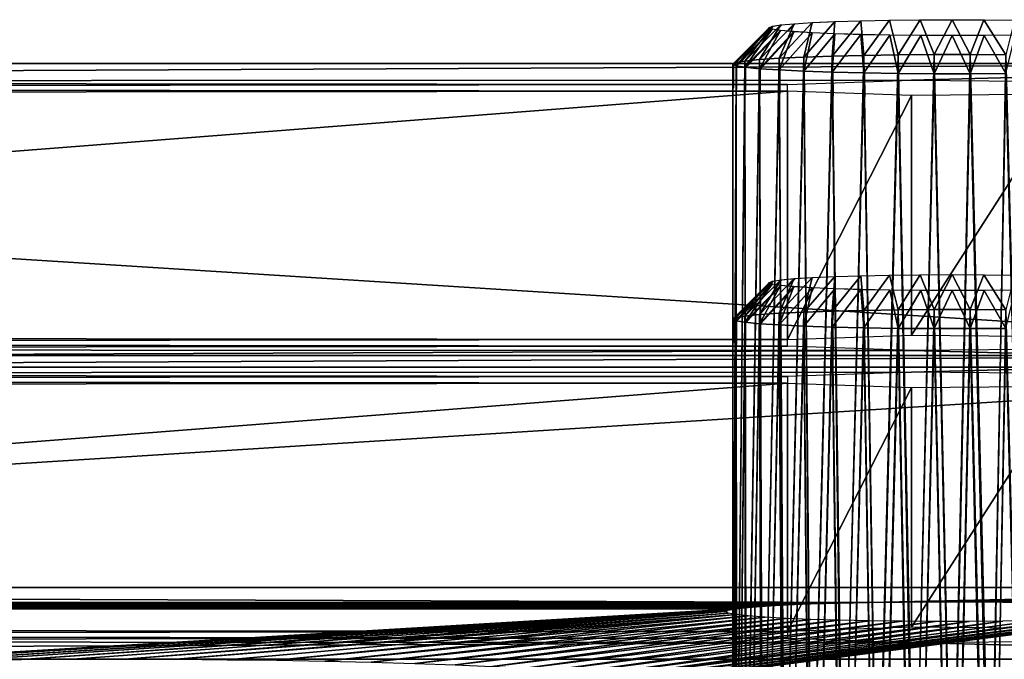
# Model space of a CAD drawing. Units: feet. Extents: x -1.2 to 19.9, y -18.4 to 1.8.
# Drawn here: x 0.4 to 1, y 1.5 to 1.8 of the extents above; entities that cross this region are included whole.
import ezdxf

# ---------------------------------------------------------------- set-up
doc = ezdxf.new("R2010")
doc.units = ezdxf.units.FT
doc.header["$MEASUREMENT"] = 0
doc.layers.get('0').update_dxf_attribs({"color": 255})
for name, color, linetype in [('AFUWA-3-CLBK', 19, 'Continuous'), ('AFUWA-3-HWSS', 4, 'Continuous'), ('AFUWA-P', 2, 'Continuous')]:
    doc.layers.add(name, color=color, linetype=linetype)

# ---------------------------------------------------------------- blocks, each defined once
blk = doc.blocks.new('A$C439076D5')
at = {"linetype": 'Continuous', "lineweight": 0}
for p, q in [((-17.2908, 12.34531), (-17.30487, 12.34488)), ((-17.27538, 12.34563), (-17.2908, 12.34531)), ((-17.2588, 12.34583), (-17.27538, 12.34563)), ((-17.24158, 12.3459), (-17.2588, 12.34583)), ((-17.2246, 12.34583), (-17.24158, 12.3459)), ((-17.2246, 12.34583), (-17.208, 12.34564)), ((-17.35969, 12.32194), (-17.34001, 12.3416)), ((-17.34001, 12.3416), (-17.35969, 12.32194)), ((-17.3386, 12.34085), (-17.358, 12.32109)), ((-17.33417, 12.34013), (-17.35322, 12.32027)), ((-17.33842, 12.34235), (-17.34001, 12.3416)), ((-17.3386, 12.34085), (-17.34001, 12.3416)), ((-17.33842, 12.34235), (-17.33946, 12.34131)), ((-17.33417, 12.34013), (-17.3386, 12.34085)), ((-17.334, 12.34306), (-17.33842, 12.34235)), ((-17.334, 12.34306), (-17.33651, 12.34051)), ((-17.32697, 12.33945), (-17.33417, 12.34013)), ((-17.32672, 12.34374), (-17.334, 12.34306)), ((-17.32672, 12.34374), (-17.33053, 12.33979)), ((-17.31696, 12.34435), (-17.32672, 12.34374)), ((-17.30487, 12.34488), (-17.31696, 12.34435)), ((-17.34537, 12.31949), (-17.32697, 12.33945)), ((-17.31705, 12.33884), (-17.32697, 12.33945)), ((-17.31705, 12.33884), (-17.30485, 12.33831)), ((-17.29083, 12.33788), (-17.30485, 12.33831)), ((-17.29083, 12.33788), (-17.27516, 12.33757)), ((-17.25856, 12.33738), (-17.27516, 12.33757)), ((-17.24158, 12.33731), (-17.25856, 12.33738)), ((-17.24158, 12.33731), (-17.22436, 12.33738)), ((-17.20778, 12.33758), (-17.22436, 12.33738)), ((-18.97418, 12.32225), (-17.35938, 12.32225)), ((-17.35938, 12.32225), (-18.97418, 12.32225)), ((-17.358, 12.32109), (-17.35969, 12.32194)), ((-17.35969, 12.32194), (-17.35969, 12.30915)), ((-17.358, 12.32109), (-17.35969, 12.32194)), ((-17.35969, 12.30915), (-17.35969, 12.32194)), ((-17.35322, 12.32027), (-17.358, 12.32109)), ((-17.35322, 12.32027), (-17.358, 12.32109)), ((-17.358, 12.32109), (-17.35799, 12.3083)), ((-17.34537, 12.31949), (-17.35322, 12.32027)), ((-17.3532, 12.30749), (-17.35322, 12.32027)), ((-17.34537, 12.31949), (-17.35322, 12.32027)), ((-17.33475, 12.31878), (-17.34537, 12.31949)), ((-17.34537, 12.31949), (-17.34533, 12.3067)), ((-17.33475, 12.31878), (-17.34537, 12.31949)), ((-17.32159, 12.31816), (-17.33475, 12.31878)), ((-17.33475, 12.31878), (-17.32159, 12.31816)), ((-17.33475, 12.31878), (-17.33468, 12.306)), ((-17.3062, 12.31763), (-17.32159, 12.31816)), ((-17.3062, 12.31763), (-17.32159, 12.31816)), ((-17.32159, 12.31816), (-17.32148, 12.30537)), ((-17.28913, 12.31723), (-17.3062, 12.31763)), ((-17.3062, 12.31763), (-17.28913, 12.31723)), ((-17.3062, 12.31763), (-17.30604, 12.30485)), ((-17.28913, 12.31723), (-17.27072, 12.31695)), ((-17.28913, 12.31723), (-17.28893, 12.30444)), ((-17.27072, 12.31695), (-17.28913, 12.31723)), ((-17.25141, 12.3168), (-17.27072, 12.31695)), ((-17.27072, 12.31695), (-17.25141, 12.3168)), ((-17.25141, 12.3168), (-17.23191, 12.3168)), ((-17.25141, 12.3168), (-17.23191, 12.3168)), ((-17.23191, 12.3168), (-17.21269, 12.31694)), ((-17.21269, 12.31694), (-17.23191, 12.3168)), ((-17.30487, 12.2075), (-17.31696, 12.20697)), ((-17.2908, 12.20793), (-17.30487, 12.2075)), ((-17.27538, 12.20825), (-17.2908, 12.20793)), ((-17.2588, 12.20844), (-17.27538, 12.20825)), ((-17.24158, 12.20851), (-17.2588, 12.20844)), ((-17.2246, 12.20845), (-17.24158, 12.20851)), ((-17.2246, 12.20845), (-17.208, 12.20825)), ((-17.35969, 12.18455), (-17.34001, 12.20422)), ((-17.34001, 12.20422), (-17.35969, 12.18455)), ((-17.3386, 12.20347), (-17.358, 12.1837)), ((-17.33417, 12.20275), (-17.35322, 12.18289)), ((-17.34537, 12.18211), (-17.32697, 12.20207)), ((-17.33842, 12.20497), (-17.34001, 12.20422)), ((-17.3386, 12.20347), (-17.34001, 12.20422)), ((-17.33842, 12.20497), (-17.33946, 12.20393)), ((-17.33417, 12.20275), (-17.3386, 12.20347)), ((-17.334, 12.20568), (-17.33842, 12.20497)), ((-17.334, 12.20568), (-17.33651, 12.20313)), ((-17.32697, 12.20207), (-17.33417, 12.20275)), ((-17.32672, 12.20636), (-17.334, 12.20568)), ((-17.32672, 12.20636), (-17.33053, 12.2024)), ((-17.31705, 12.20145), (-17.32697, 12.20207)), ((-17.31696, 12.20697), (-17.32672, 12.20636)), ((-17.31705, 12.20145), (-17.30485, 12.20092)), ((-17.29083, 12.2005), (-17.30485, 12.20092)), ((-17.29083, 12.2005), (-17.27516, 12.20018)), ((-17.25856, 12.19999), (-17.27516, 12.20018)), ((-17.24158, 12.19993), (-17.25856, 12.19999)), ((-17.24158, 12.19993), (-17.22436, 12.19999)), ((-17.20778, 12.20019), (-17.22436, 12.19999)), ((-17.358, 12.1837), (-17.35969, 12.18455)), ((-17.35969, 12.18455), (-17.35969, 12.17177)), ((-17.358, 12.1837), (-17.35969, 12.18455)), ((-17.35969, 12.17177), (-17.35969, 12.18455)), ((-17.35322, 12.18289), (-17.358, 12.1837)), ((-17.35322, 12.18289), (-17.358, 12.1837)), ((-17.358, 12.1837), (-17.35799, 12.17092)), ((-17.34537, 12.18211), (-17.35322, 12.18289)), ((-17.3532, 12.1701), (-17.35322, 12.18289)), ((-17.34537, 12.18211), (-17.35322, 12.18289)), ((-17.33475, 12.1814), (-17.34537, 12.18211)), ((-17.34537, 12.18211), (-17.34533, 12.16932)), ((-17.33475, 12.1814), (-17.34537, 12.18211)), ((-17.32159, 12.18077), (-17.33475, 12.1814)), ((-17.33475, 12.1814), (-17.32159, 12.18077)), ((-17.33475, 12.1814), (-17.33468, 12.16861)), ((-17.3062, 12.18025), (-17.32159, 12.18077)), ((-17.3062, 12.18025), (-17.32159, 12.18077)), ((-17.32159, 12.18077), (-17.32148, 12.16799)), ((-17.28913, 12.17984), (-17.3062, 12.18025)), ((-17.3062, 12.18025), (-17.28913, 12.17984)), ((-17.3062, 12.18025), (-17.30604, 12.16746)), ((-17.28913, 12.17984), (-17.27072, 12.17956)), ((-17.28913, 12.17984), (-17.28893, 12.16706)), ((-17.27072, 12.17956), (-17.28913, 12.17984)), ((-17.25141, 12.17942), (-17.27072, 12.17956)), ((-17.27072, 12.17956), (-17.25141, 12.17942)), ((-17.25141, 12.17942), (-17.23191, 12.17942)), ((-17.25141, 12.17942), (-17.23191, 12.17942)), ((-17.23191, 12.17942), (-17.21269, 12.17956)), ((-17.21269, 12.17956), (-17.23191, 12.17942)), ((-16.9217, 12.15867), (-19.41186, 12.15868)), ((-16.9217, 12.15867), (-19.41186, 12.15868))]:
    blk.add_line(p, q, dxfattribs=at)

msp = doc.modelspace()

# ---------------------------------------------------------------- linework, layer by layer
at = {"layer": 'AFUWA-3-CLBK'}
for points in [[(1.24508, 1.79842, 0.01923), (-1.24508, 1.79842, 0.01923), (-0.86381, 1.78869, 0.24208)], [(-1.24508, 1.79842, 0.01923), (1.24508, 1.64109, 0.01236), (-1.24508, 1.64109, 0.01236)], [(-1.24508, 1.79842, 0.01923), (1.24508, 1.79842, 0.01923), (1.24508, 1.64109, 0.01236)], [(1.24508, 1.79842, 0.01923), (-0.86381, 1.78869, 0.24208), (0.90329, 1.78952, 0.22308)], [(0.90329, 1.78952, 0.22308), (0.98658, 1.78869, 0.24208), (1.24508, 1.79842, 0.01923)], [(-0.86381, 1.78869, 0.24208), (0.83651, 1.7872, 0.2763), (0.90329, 1.78952, 0.22308)], [(-0.86381, 1.78869, 0.24208), (-0.82677, 1.78534, 0.31894), (0.83651, 1.7872, 0.2763)], [(0.83651, 1.7872, 0.2763), (-0.82677, 1.78534, 0.31894), (0.83651, 1.78347, 0.36158)], [(0.83651, 1.78347, 0.36158), (-0.82677, 1.78534, 0.31894), (-0.86381, 1.78198, 0.3958)], [(0.83651, 1.78347, 0.36158), (-0.86381, 1.65129, 3.38908), (0.83651, 1.6498, 3.4233)], [(-0.86381, 1.65129, 3.38908), (0.83651, 1.78347, 0.36158), (-0.86381, 1.78198, 0.3958)], [(0.90329, 1.78115, 0.41481), (0.83651, 1.78347, 0.36158), (0.83651, 1.6498, 3.4233)], [(0.98658, 1.65129, 3.38908), (0.98658, 1.78198, 0.3958), (0.90329, 1.65212, 3.37008)], [(0.90329, 1.65212, 3.37008), (0.98658, 1.78198, 0.3958), (0.90329, 1.78115, 0.41481)], [(0.90329, 1.65212, 3.37008), (0.90329, 1.78115, 0.41481), (0.83651, 1.6498, 3.4233)], [(-0.86381, 1.65129, 3.38908), (-0.82677, 1.64793, 3.46594), (0.83651, 1.6498, 3.4233)], [(0.83651, 1.64607, 3.50859), (0.83651, 1.6498, 3.4233), (-0.82677, 1.64793, 3.46594)], [(-1.24508, 1.63485, 3.76566), (0.90329, 1.64375, 3.56181), (-0.86381, 1.64458, 3.54281)], [(-0.82677, 1.64793, 3.46594), (-0.86381, 1.64458, 3.54281), (0.83651, 1.64607, 3.50859)], [(0.90329, 1.64375, 3.56181), (0.83651, 1.64607, 3.50859), (-0.86381, 1.64458, 3.54281)], [(1.24508, 1.63485, 3.76566), (0.98658, 1.64458, 3.54281), (0.90329, 1.64375, 3.56181)], [(-1.24508, 1.63485, 3.76566), (1.24508, 1.63485, 3.76566), (0.90329, 1.64375, 3.56181)], [(1.24508, 1.64109, 0.01236), (-0.86381, 1.63136, 0.23521), (-1.24508, 1.64109, 0.01236)], [(1.24508, 1.64109, 0.01236), (0.90329, 1.63219, 0.21621), (-0.86381, 1.63136, 0.23521)], [(0.90329, 1.63219, 0.21621), (1.24508, 1.64109, 0.01236), (0.98658, 1.63136, 0.23521)], [(1.24508, 1.63485, 3.76566), (-1.24508, 1.47752, 3.75879), (1.24508, 1.47752, 3.75879)], [(1.24508, 1.63485, 3.76566), (-1.24508, 1.63485, 3.76566), (-1.24508, 1.47752, 3.75879)], [(-0.86381, 1.63136, 0.23521), (0.90329, 1.63219, 0.21621), (0.83651, 1.62987, 0.26943)], [(0.83651, 1.62987, 0.26943), (-0.82677, 1.62801, 0.31207), (-0.86381, 1.63136, 0.23521)], [(0.83651, 1.62614, 0.35471), (-0.86381, 1.62465, 0.38894), (-0.82677, 1.62801, 0.31207)], [(0.83651, 1.62987, 0.26943), (0.83651, 1.62614, 0.35471), (-0.82677, 1.62801, 0.31207)], [(-0.86381, 1.49396, 3.38221), (-0.86381, 1.62465, 0.38894), (0.83651, 1.62614, 0.35471)], [(0.83651, 1.62614, 0.35471), (0.83651, 1.49247, 3.41643), (-0.86381, 1.49396, 3.38221)], [(0.90329, 1.62382, 0.40794), (0.83651, 1.49247, 3.41643), (0.83651, 1.62614, 0.35471)], [(0.90329, 1.49479, 3.36321), (0.83651, 1.49247, 3.41643), (0.90329, 1.62382, 0.40794)], [(0.98658, 1.49396, 3.38221), (0.90329, 1.49479, 3.36321), (0.98658, 1.62465, 0.38894)], [(0.90329, 1.49479, 3.36321), (0.90329, 1.62382, 0.40794), (0.98658, 1.62465, 0.38894)], [(-1.24508, 1.51621, 0.00691), (-0.88064, 1.50807, 0.1933), (0.88064, 1.50807, 0.1933)], [(-1.24508, 1.51621, 0.00691), (0.88064, 1.50807, 0.1933), (1.24508, 1.51621, 0.00691)], [(1.24508, 1.35888, 0.00004), (-1.24508, 1.51621, 0.00691), (1.24508, 1.51621, 0.00691)], [(1.24508, 1.35888, 0.00004), (-1.24508, 1.35888, 0.00004), (-1.24508, 1.51621, 0.00691)], [(1.24508, 1.51621, 0.00691), (0.88064, 1.50807, 0.1933), (0.89803, 1.5083, 0.18795)], [(0.91604, 1.50842, 0.18523), (1.24508, 1.51621, 0.00691), (0.89803, 1.5083, 0.18795)], [(1.24508, 1.51621, 0.00691), (0.91604, 1.50842, 0.18523), (0.93435, 1.50842, 0.18523)], [(0.95237, 1.5083, 0.18795), (1.24508, 1.51621, 0.00691), (0.93435, 1.50842, 0.18523)], [(1.24508, 1.51621, 0.00691), (0.95237, 1.5083, 0.18795), (0.96976, 1.50807, 0.1933)], [(-0.88064, 1.50807, 0.1933), (-0.86417, 1.50773, 0.20122), (0.86417, 1.50773, 0.20122)], [(-0.88064, 1.50807, 0.1933), (0.86417, 1.50773, 0.20122), (0.88064, 1.50807, 0.1933)], [(0.84908, 1.50728, 0.21151), (-0.86417, 1.50773, 0.20122), (-0.84908, 1.50728, 0.21151)], [(0.84908, 1.50728, 0.21151), (0.86417, 1.50773, 0.20122), (-0.86417, 1.50773, 0.20122)], [(0.83574, 1.50674, 0.22387), (0.84908, 1.50728, 0.21151), (-0.84908, 1.50728, 0.21151)], [(0.83574, 1.50674, 0.22387), (-0.84908, 1.50728, 0.21151), (-0.83574, 1.50674, 0.22387)], [(0.82437, 1.50612, 0.2381), (0.83574, 1.50674, 0.22387), (-0.83574, 1.50674, 0.22387)], [(-0.83574, 1.50674, 0.22387), (-0.82437, 1.50612, 0.2381), (0.82437, 1.50612, 0.2381)], [(0.81522, 1.50542, 0.25394), (-0.82437, 1.50612, 0.2381), (-0.81522, 1.50542, 0.25394)], [(-0.82437, 1.50612, 0.2381), (0.81522, 1.50542, 0.25394), (0.82437, 1.50612, 0.2381)], [(-0.80857, 1.50468, 0.27089), (0.80857, 1.50468, 0.27089), (-0.81522, 1.50542, 0.25394)], [(0.81522, 1.50542, 0.25394), (-0.81522, 1.50542, 0.25394), (0.80857, 1.50468, 0.27089)], [(0.32074, 1.47558, 0.93758), (0.80857, 1.50468, 0.27089), (-0.80857, 1.50468, 0.27089)], [(0.80857, 1.50468, 0.27089), (0.32074, 1.47558, 0.93758), (0.34497, 1.47619, 0.9236)], [(0.37039, 1.47669, 0.91215), (0.80857, 1.50468, 0.27089), (0.34497, 1.47619, 0.9236)], [(0.80452, 1.50391, 0.28861), (0.80857, 1.50468, 0.27089), (0.37039, 1.47669, 0.91215)], [(0.80452, 1.50391, 0.28861), (0.37039, 1.47669, 0.91215), (0.39674, 1.47707, 0.90331)], [(0.42384, 1.47734, 0.89713), (0.80452, 1.50391, 0.28861), (0.39674, 1.47707, 0.90331)], [(0.42384, 1.47734, 0.89713), (0.80315, 1.50312, 0.30682), (0.80452, 1.50391, 0.28861)], [(0.42384, 1.47734, 0.89713), (0.45148, 1.47749, 0.89366), (0.80315, 1.50312, 0.30682)], [(0.45148, 1.47749, 0.89366), (0.47944, 1.47752, 0.89296), (0.80315, 1.50312, 0.30682)], [(0.80315, 1.50312, 0.30682), (0.47944, 1.47752, 0.89296), (0.80452, 1.50232, 0.32502)], [(0.47944, 1.47752, 0.89296), (0.50728, 1.47743, 0.89505), (0.80452, 1.50232, 0.32502)], [(0.80452, 1.50232, 0.32502), (0.50728, 1.47743, 0.89505), (0.80857, 1.50155, 0.34274)], [(0.50728, 1.47743, 0.89505), (0.53467, 1.47722, 0.89988), (0.80857, 1.50155, 0.34274)], [(0.53467, 1.47722, 0.89988), (0.56142, 1.47689, 0.9074), (0.80857, 1.50155, 0.34274)], [(0.81522, 1.50081, 0.35969), (0.80857, 1.50155, 0.34274), (0.56142, 1.47689, 0.9074)], [(0.81522, 1.50081, 0.35969), (0.56142, 1.47689, 0.9074), (0.58734, 1.47645, 0.91755)], [(0.58734, 1.47645, 0.91755), (0.82437, 1.50011, 0.37553), (0.81522, 1.50081, 0.35969)], [(1.03517, 1.36804, 3.40055), (1.03517, 1.50081, 0.35969), (0.74884, 1.46351, 1.21383)], [(1.03517, 1.50081, 0.35969), (1.02602, 1.50011, 0.37553), (0.74884, 1.46351, 1.21383)], [(0.6122, 1.47589, 0.93029), (0.82437, 1.50011, 0.37553), (0.58734, 1.47645, 0.91755)], [(0.82437, 1.50011, 0.37553), (0.6122, 1.47589, 0.93029), (0.83574, 1.49949, 0.38976)], [(0.63568, 1.47523, 0.94544), (0.83574, 1.49949, 0.38976), (0.6122, 1.47589, 0.93029)], [(0.84908, 1.49895, 0.40213), (0.83574, 1.49949, 0.38976), (0.63568, 1.47523, 0.94544)], [(0.63568, 1.47523, 0.94544), (0.65743, 1.47448, 0.96278), (0.84908, 1.49895, 0.40213)], [(0.86417, 1.4985, 0.41241), (0.84908, 1.49895, 0.40213), (0.65743, 1.47448, 0.96278)], [(0.67733, 1.47363, 0.98217), (0.86417, 1.4985, 0.41241), (0.65743, 1.47448, 0.96278)], [(0.88064, 1.49816, 0.42033), (0.86417, 1.4985, 0.41241), (0.67733, 1.47363, 0.98217)], [(0.88064, 1.49816, 0.42033), (0.67733, 1.47363, 0.98217), (0.69521, 1.4727, 1.00345)], [(0.69521, 1.4727, 1.00345), (0.89803, 1.49793, 0.42569), (0.88064, 1.49816, 0.42033)], [(0.69521, 1.4727, 1.00345), (0.71094, 1.47169, 1.02649), (0.89803, 1.49793, 0.42569)], [(0.71094, 1.47169, 1.02649), (0.91604, 1.49781, 0.42841), (0.89803, 1.49793, 0.42569)], [(0.72432, 1.47062, 1.05103), (0.91604, 1.49781, 0.42841), (0.71094, 1.47169, 1.02649)], [(0.93435, 1.49781, 0.42841), (0.91604, 1.49781, 0.42841), (0.72432, 1.47062, 1.05103)], [(0.73513, 1.4695, 1.07668), (0.93435, 1.49781, 0.42841), (0.72432, 1.47062, 1.05103)], [(0.73513, 1.4695, 1.07668), (0.95237, 1.49793, 0.42569), (0.93435, 1.49781, 0.42841)], [(0.73513, 1.4695, 1.07668), (0.74332, 1.46834, 1.10322), (0.95237, 1.49793, 0.42569)], [(0.98622, 1.4985, 0.41241), (0.96976, 1.49816, 0.42033), (0.74332, 1.46834, 1.10322)], [(0.98622, 1.4985, 0.41241), (0.74332, 1.46834, 1.10322), (0.74884, 1.46715, 1.13044)], [(0.96976, 1.49816, 0.42033), (0.95237, 1.49793, 0.42569), (0.74332, 1.46834, 1.10322)], [(0.75162, 1.46472, 1.18611), (0.74884, 1.46351, 1.21383), (1.02602, 1.50011, 0.37553)], [(0.74884, 1.46715, 1.13044), (1.00132, 1.49895, 0.40213), (0.98622, 1.4985, 0.41241)], [(0.75162, 1.46594, 1.15816), (1.00132, 1.49895, 0.40213), (0.74884, 1.46715, 1.13044)], [(1.02602, 1.50011, 0.37553), (1.01465, 1.49949, 0.38976), (0.75162, 1.46472, 1.18611)], [(0.75162, 1.46594, 1.15816), (0.75162, 1.46472, 1.18611), (1.01465, 1.49949, 0.38976)], [(1.00132, 1.49895, 0.40213), (0.75162, 1.46594, 1.15816), (1.01465, 1.49949, 0.38976)], [(-0.86381, 1.49396, 3.38221), (0.83651, 1.49247, 3.41643), (-0.82677, 1.4906, 3.45908)], [(-0.82677, 1.4906, 3.45908), (0.83651, 1.48874, 3.50172), (-0.86381, 1.48725, 3.53594)], [(0.83651, 1.48874, 3.50172), (-0.82677, 1.4906, 3.45908), (0.83651, 1.49247, 3.41643)], [(-1.24508, 1.47752, 3.75879), (-0.86381, 1.48725, 3.53594), (0.90329, 1.48642, 3.55494)], [(-1.24508, 1.47752, 3.75879), (0.90329, 1.48642, 3.55494), (1.24508, 1.47752, 3.75879)], [(0.90329, 1.48642, 3.55494), (-0.86381, 1.48725, 3.53594), (0.83651, 1.48874, 3.50172)], [(1.24508, 1.47752, 3.75879), (0.90329, 1.48642, 3.55494), (0.98658, 1.48725, 3.53594)]]:
    msp.add_3dface(points, dxfattribs=at)
at = {"layer": 'AFUWA-3-HWSS'}
for points in [[(0.83278, 1.81924, 0.28712), (0.81356, 1.79977, 0.28157), (0.82835, 1.81852, 0.30345)], [(0.81356, 1.79977, 0.28157), (0.83278, 1.81924, 0.28712), (0.82141, 1.80056, 0.26369)], [(0.82141, 1.80056, 0.26369), (0.83278, 1.81924, 0.28712), (0.84006, 1.81992, 0.27154)], [(0.84006, 1.81992, 0.27154), (0.83203, 1.80126, 0.24747), (0.82141, 1.80056, 0.26369)], [(0.84006, 1.81992, 0.27154), (0.84982, 1.82052, 0.25763), (0.83203, 1.80126, 0.24747)], [(0.84519, 1.80189, 0.23315), (0.83203, 1.80126, 0.24747), (0.84982, 1.82052, 0.25763)], [(0.86191, 1.82105, 0.24549), (0.84519, 1.80189, 0.23315), (0.84982, 1.82052, 0.25763)], [(0.84519, 1.80189, 0.23315), (0.86191, 1.82105, 0.24549), (0.86058, 1.80241, 0.22112)], [(0.86058, 1.80241, 0.22112), (0.86191, 1.82105, 0.24549), (0.87598, 1.82149, 0.23558)], [(0.87598, 1.82149, 0.23558), (0.87765, 1.80282, 0.21183), (0.86058, 1.80241, 0.22112)], [(0.87598, 1.82149, 0.23558), (0.8914, 1.8218, 0.22833), (0.87765, 1.80282, 0.21183)], [(0.89606, 1.8031, 0.20542), (0.87765, 1.80282, 0.21183), (0.8914, 1.8218, 0.22833)], [(0.90798, 1.822, 0.22378), (0.89606, 1.8031, 0.20542), (0.8914, 1.8218, 0.22833)], [(0.89606, 1.8031, 0.20542), (0.90798, 1.822, 0.22378), (0.91537, 1.80324, 0.20212)], [(0.91537, 1.80324, 0.20212), (0.90798, 1.822, 0.22378), (0.9252, 1.82207, 0.22222)], [(0.9252, 1.82207, 0.22222), (0.93487, 1.80324, 0.20214), (0.91537, 1.80324, 0.20212)], [(0.9252, 1.82207, 0.22222), (0.94218, 1.822, 0.22372), (0.93487, 1.80324, 0.20214)], [(0.93487, 1.80324, 0.20214), (0.94218, 1.822, 0.22372), (0.95409, 1.8031, 0.20532)], [(0.95409, 1.8031, 0.20532), (0.94218, 1.822, 0.22372), (0.95878, 1.82181, 0.22814)], [(0.82677, 1.81778, 0.32055), (0.80878, 1.79896, 0.30025), (0.80709, 1.79811, 0.3197)], [(0.80709, 1.79811, 0.3197), (0.80878, 1.79726, 0.33914), (0.82677, 1.81778, 0.32055)], [(0.82677, 1.81778, 0.32055), (0.82835, 1.81852, 0.30345), (0.80878, 1.79896, 0.30025)], [(0.81356, 1.79977, 0.28157), (0.80878, 1.79896, 0.30025), (0.82835, 1.81852, 0.30345)], [(0.82818, 1.81703, 0.33772), (0.82677, 1.81778, 0.32055), (0.80878, 1.79726, 0.33914)], [(0.81356, 1.79645, 0.35782), (0.82818, 1.81703, 0.33772), (0.80878, 1.79726, 0.33914)], [(0.82818, 1.81703, 0.33772), (0.81356, 1.79645, 0.35782), (0.83261, 1.8163, 0.35431)], [(0.83261, 1.8163, 0.35431), (0.81356, 1.79645, 0.35782), (0.82141, 1.79566, 0.37571)], [(0.82141, 1.79566, 0.37571), (0.83981, 1.81563, 0.36977), (0.83261, 1.8163, 0.35431)], [(0.82141, 1.79566, 0.37571), (0.83203, 1.79496, 0.39192), (0.83981, 1.81563, 0.36977)], [(0.84972, 1.81501, 0.3839), (0.83981, 1.81563, 0.36977), (0.83203, 1.79496, 0.39192)], [(0.84519, 1.79433, 0.40625), (0.84972, 1.81501, 0.3839), (0.83203, 1.79496, 0.39192)], [(0.84519, 1.79433, 0.40625), (0.86193, 1.81448, 0.39602), (0.84972, 1.81501, 0.3839)], [(0.86193, 1.81448, 0.39602), (0.84519, 1.79433, 0.40625), (0.86058, 1.79381, 0.41827)], [(0.87594, 1.81406, 0.40577), (0.86193, 1.81448, 0.39602), (0.86058, 1.79381, 0.41827)], [(0.87765, 1.7934, 0.42756), (0.87594, 1.81406, 0.40577), (0.86058, 1.79381, 0.41827)], [(0.87765, 1.7934, 0.42756), (0.89162, 1.81374, 0.41297), (0.87594, 1.81406, 0.40577)], [(0.87765, 1.7934, 0.42756), (0.89606, 1.79312, 0.43397), (0.89162, 1.81374, 0.41297)], [(0.90821, 1.81355, 0.41739), (0.89162, 1.81374, 0.41297), (0.89606, 1.79312, 0.43397)], [(0.95409, 1.79312, 0.43408), (0.959, 1.81375, 0.41278), (0.94242, 1.81355, 0.41733)], [(0.89606, 1.79312, 0.43397), (0.91537, 1.79298, 0.43727), (0.90821, 1.81355, 0.41739)], [(0.90821, 1.81355, 0.41739), (0.91537, 1.79298, 0.43727), (0.9252, 1.81348, 0.41889)], [(0.91537, 1.79298, 0.43727), (0.93487, 1.79298, 0.43726), (0.9252, 1.81348, 0.41889)], [(0.9252, 1.81348, 0.41889), (0.93487, 1.79298, 0.43726), (0.94242, 1.81355, 0.41733)], [(0.95409, 1.79312, 0.43408), (0.94242, 1.81355, 0.41733), (0.93487, 1.79298, 0.43726)], [(0.88482, 1.35063, 0.18906), (0.87765, 1.80282, 0.21183), (0.89606, 1.8031, 0.20542)], [(0.90489, 1.35086, 0.18374), (0.88482, 1.35063, 0.18906), (0.89606, 1.8031, 0.20542)], [(0.89606, 1.8031, 0.20542), (0.91537, 1.80324, 0.20212), (0.90489, 1.35086, 0.18374)], [(0.91537, 1.80324, 0.20212), (0.9252, 1.35094, 0.18195), (0.90489, 1.35086, 0.18374)], [(0.9252, 1.35094, 0.18195), (0.91537, 1.80324, 0.20212), (0.93487, 1.80324, 0.20214)], [(0.9252, 1.35094, 0.18195), (0.93487, 1.80324, 0.20214), (0.94597, 1.35085, 0.18382)], [(0.95409, 1.8031, 0.20532), (0.94597, 1.35085, 0.18382), (0.93487, 1.80324, 0.20214)], [(0.96571, 1.35062, 0.18912), (0.94597, 1.35085, 0.18382), (0.95409, 1.8031, 0.20532)], [(0.80878, 1.79896, 0.30025), (0.80896, 1.34669, 0.2792), (0.80709, 1.34578, 0.29995)], [(0.80878, 1.79896, 0.30025), (0.80709, 1.34578, 0.29995), (0.80709, 1.79811, 0.3197)], [(0.80878, 1.79726, 0.33914), (0.80709, 1.79811, 0.3197), (0.80709, 1.34578, 0.29995)], [(0.80896, 1.34669, 0.2792), (0.80878, 1.79896, 0.30025), (0.81356, 1.79977, 0.28157)], [(0.81427, 1.34755, 0.25947), (0.80896, 1.34669, 0.2792), (0.81356, 1.79977, 0.28157)], [(0.81356, 1.79977, 0.28157), (0.82141, 1.80056, 0.26369), (0.81427, 1.34755, 0.25947)], [(0.81427, 1.34755, 0.25947), (0.82141, 1.80056, 0.26369), (0.82295, 1.34836, 0.24088)], [(0.83203, 1.80126, 0.24747), (0.82295, 1.34836, 0.24088), (0.82141, 1.80056, 0.26369)], [(0.83203, 1.80126, 0.24747), (0.83486, 1.3491, 0.22402), (0.82295, 1.34836, 0.24088)], [(0.83486, 1.3491, 0.22402), (0.83203, 1.80126, 0.24747), (0.84519, 1.80189, 0.23315)], [(0.84946, 1.34974, 0.20943), (0.83486, 1.3491, 0.22402), (0.84519, 1.80189, 0.23315)], [(0.84519, 1.80189, 0.23315), (0.86058, 1.80241, 0.22112), (0.84946, 1.34974, 0.20943)], [(0.84946, 1.34974, 0.20943), (0.86058, 1.80241, 0.22112), (0.86637, 1.35025, 0.19765)], [(0.87765, 1.80282, 0.21183), (0.86637, 1.35025, 0.19765), (0.86058, 1.80241, 0.22112)], [(0.87765, 1.80282, 0.21183), (0.88482, 1.35063, 0.18906), (0.86637, 1.35025, 0.19765)], [(0.80709, 1.34578, 0.29995), (0.80896, 1.34488, 0.3207), (0.80878, 1.79726, 0.33914)], [(0.80878, 1.79726, 0.33914), (0.80896, 1.34488, 0.3207), (0.81356, 1.79645, 0.35782)], [(0.8142, 1.34402, 0.34029), (0.81356, 1.79645, 0.35782), (0.80896, 1.34488, 0.3207)], [(0.8142, 1.34402, 0.34029), (0.82141, 1.79566, 0.37571), (0.81356, 1.79645, 0.35782)], [(0.82141, 1.79566, 0.37571), (0.8142, 1.34402, 0.34029), (0.8228, 1.34322, 0.35872)], [(0.83203, 1.79496, 0.39192), (0.82141, 1.79566, 0.37571), (0.8228, 1.34322, 0.35872)], [(0.8228, 1.34322, 0.35872), (0.83459, 1.34248, 0.37561), (0.83203, 1.79496, 0.39192)], [(0.83203, 1.79496, 0.39192), (0.83459, 1.34248, 0.37561), (0.84519, 1.79433, 0.40625)], [(0.84919, 1.34184, 0.3902), (0.84519, 1.79433, 0.40625), (0.83459, 1.34248, 0.37561)], [(0.84919, 1.34184, 0.3902), (0.86058, 1.79381, 0.41827), (0.84519, 1.79433, 0.40625)], [(0.86607, 1.34132, 0.4021), (0.86058, 1.79381, 0.41827), (0.84919, 1.34184, 0.3902)], [(0.86058, 1.79381, 0.41827), (0.86607, 1.34132, 0.4021), (0.87765, 1.7934, 0.42756)], [(0.86607, 1.34132, 0.4021), (0.88468, 1.34095, 0.41077), (0.87765, 1.7934, 0.42756)], [(0.88468, 1.34095, 0.41077), (0.89606, 1.79312, 0.43397), (0.87765, 1.7934, 0.42756)], [(0.90443, 1.34071, 0.41607), (0.89606, 1.79312, 0.43397), (0.88468, 1.34095, 0.41077)], [(0.89606, 1.79312, 0.43397), (0.90443, 1.34071, 0.41607), (0.91537, 1.79298, 0.43727)], [(0.90443, 1.34071, 0.41607), (0.9252, 1.34063, 0.41795), (0.91537, 1.79298, 0.43727)], [(0.91537, 1.79298, 0.43727), (0.9252, 1.34063, 0.41795), (0.93487, 1.79298, 0.43726)], [(0.9252, 1.34063, 0.41795), (0.9455, 1.34071, 0.41616), (0.93487, 1.79298, 0.43726)], [(0.93487, 1.79298, 0.43726), (0.9455, 1.34071, 0.41616), (0.95409, 1.79312, 0.43408)], [(0.95409, 1.79312, 0.43408), (0.9455, 1.34071, 0.41616), (0.96558, 1.34094, 0.41084)], [(0.82677, 1.68039, 3.46716), (0.82835, 1.68114, 3.45006), (0.80878, 1.66157, 3.44686)], [(0.81356, 1.66239, 3.42818), (0.80878, 1.66157, 3.44686), (0.82835, 1.68114, 3.45006)], [(0.83278, 1.68185, 3.43372), (0.81356, 1.66239, 3.42818), (0.82835, 1.68114, 3.45006)], [(0.81356, 1.66239, 3.42818), (0.83278, 1.68185, 3.43372), (0.82141, 1.66317, 3.4103)], [(0.82141, 1.66317, 3.4103), (0.83278, 1.68185, 3.43372), (0.84006, 1.68253, 3.41815)], [(0.84006, 1.68253, 3.41815), (0.83203, 1.66388, 3.39408), (0.82141, 1.66317, 3.4103)], [(0.84006, 1.68253, 3.41815), (0.84982, 1.68314, 3.40423), (0.83203, 1.66388, 3.39408)], [(0.84519, 1.6645, 3.37976), (0.83203, 1.66388, 3.39408), (0.84982, 1.68314, 3.40423)], [(0.86191, 1.68367, 3.3921), (0.84519, 1.6645, 3.37976), (0.84982, 1.68314, 3.40423)], [(0.84519, 1.6645, 3.37976), (0.86191, 1.68367, 3.3921), (0.86058, 1.66503, 3.36773)], [(0.86058, 1.66503, 3.36773), (0.86191, 1.68367, 3.3921), (0.87598, 1.6841, 3.38219)], [(0.87598, 1.6841, 3.38219), (0.87765, 1.66544, 3.35844), (0.86058, 1.66503, 3.36773)], [(0.87598, 1.6841, 3.38219), (0.8914, 1.68442, 3.37493), (0.87765, 1.66544, 3.35844)], [(0.89606, 1.66572, 3.35203), (0.87765, 1.66544, 3.35844), (0.8914, 1.68442, 3.37493)], [(0.90798, 1.68462, 3.37039), (0.89606, 1.66572, 3.35203), (0.8914, 1.68442, 3.37493)], [(0.89606, 1.66572, 3.35203), (0.90798, 1.68462, 3.37039), (0.91537, 1.66586, 3.34873)], [(0.91537, 1.66586, 3.34873), (0.90798, 1.68462, 3.37039), (0.9252, 1.68469, 3.36883)], [(0.9252, 1.68469, 3.36883), (0.93487, 1.66586, 3.34874), (0.91537, 1.66586, 3.34873)], [(0.9252, 1.68469, 3.36883), (0.94218, 1.68462, 3.37033), (0.93487, 1.66586, 3.34874)], [(0.93487, 1.66586, 3.34874), (0.94218, 1.68462, 3.37033), (0.95409, 1.66572, 3.35192)], [(0.95409, 1.66572, 3.35192), (0.94218, 1.68462, 3.37033), (0.95878, 1.68443, 3.37475)], [(0.82677, 1.68039, 3.46716), (0.80878, 1.66157, 3.44686), (0.80709, 1.66073, 3.46631)], [(0.80709, 1.66073, 3.46631), (0.80878, 1.65988, 3.48575), (0.82677, 1.68039, 3.46716)], [(0.82818, 1.67964, 3.48433), (0.82677, 1.68039, 3.46716), (0.80878, 1.65988, 3.48575)], [(0.81356, 1.65906, 3.50443), (0.82818, 1.67964, 3.48433), (0.80878, 1.65988, 3.48575)], [(0.82818, 1.67964, 3.48433), (0.81356, 1.65906, 3.50443), (0.83261, 1.67892, 3.50092)], [(0.83261, 1.67892, 3.50092), (0.81356, 1.65906, 3.50443), (0.82141, 1.65828, 3.52231)], [(0.82141, 1.65828, 3.52231), (0.83981, 1.67824, 3.51638), (0.83261, 1.67892, 3.50092)], [(0.82141, 1.65828, 3.52231), (0.83203, 1.65757, 3.53853), (0.83981, 1.67824, 3.51638)], [(0.84972, 1.67763, 3.53051), (0.83981, 1.67824, 3.51638), (0.83203, 1.65757, 3.53853)], [(0.84519, 1.65695, 3.55285), (0.84972, 1.67763, 3.53051), (0.83203, 1.65757, 3.53853)], [(0.84519, 1.65695, 3.55285), (0.86193, 1.6771, 3.54263), (0.84972, 1.67763, 3.53051)], [(0.86193, 1.6771, 3.54263), (0.84519, 1.65695, 3.55285), (0.86058, 1.65642, 3.56488)], [(0.87594, 1.67667, 3.55238), (0.86193, 1.6771, 3.54263), (0.86058, 1.65642, 3.56488)], [(0.87765, 1.65602, 3.57417), (0.87594, 1.67667, 3.55238), (0.86058, 1.65642, 3.56488)], [(0.87765, 1.65602, 3.57417), (0.89162, 1.67636, 3.55957), (0.87594, 1.67667, 3.55238)], [(0.87765, 1.65602, 3.57417), (0.89606, 1.65574, 3.58058), (0.89162, 1.67636, 3.55957)], [(0.90821, 1.67616, 3.564), (0.89162, 1.67636, 3.55957), (0.89606, 1.65574, 3.58058)], [(0.89606, 1.65574, 3.58058), (0.91537, 1.65559, 3.58388), (0.90821, 1.67616, 3.564)], [(0.90821, 1.67616, 3.564), (0.91537, 1.65559, 3.58388), (0.9252, 1.6761, 3.56549)], [(0.91537, 1.65559, 3.58388), (0.93487, 1.65559, 3.58387), (0.9252, 1.6761, 3.56549)], [(0.9252, 1.6761, 3.56549), (0.93487, 1.65559, 3.58387), (0.94242, 1.67617, 3.56393)], [(0.95409, 1.65573, 3.58069), (0.94242, 1.67617, 3.56393), (0.93487, 1.65559, 3.58387)], [(0.95409, 1.65573, 3.58069), (0.959, 1.67637, 3.55939), (0.94242, 1.67617, 3.56393)], [(0.87765, 1.66544, 3.35844), (0.86637, 1.21287, 3.34426), (0.86058, 1.66503, 3.36773)], [(0.87765, 1.66544, 3.35844), (0.88482, 1.21324, 3.33567), (0.86637, 1.21287, 3.34426)], [(0.88482, 1.21324, 3.33567), (0.87765, 1.66544, 3.35844), (0.89606, 1.66572, 3.35203)], [(0.90489, 1.21347, 3.33035), (0.88482, 1.21324, 3.33567), (0.89606, 1.66572, 3.35203)], [(0.89606, 1.66572, 3.35203), (0.91537, 1.66586, 3.34873), (0.90489, 1.21347, 3.33035)], [(0.91537, 1.66586, 3.34873), (0.9252, 1.21355, 3.32856), (0.90489, 1.21347, 3.33035)], [(0.9252, 1.21355, 3.32856), (0.91537, 1.66586, 3.34873), (0.93487, 1.66586, 3.34874)], [(0.9252, 1.21355, 3.32856), (0.93487, 1.66586, 3.34874), (0.94597, 1.21347, 3.33043)], [(0.95409, 1.66572, 3.35192), (0.94597, 1.21347, 3.33043), (0.93487, 1.66586, 3.34874)], [(0.96571, 1.21324, 3.33573), (0.94597, 1.21347, 3.33043), (0.95409, 1.66572, 3.35192)], [(0.80878, 1.66157, 3.44686), (0.80896, 1.20931, 3.4258), (0.80709, 1.2084, 3.44656)], [(0.80878, 1.66157, 3.44686), (0.80709, 1.2084, 3.44656), (0.80709, 1.66073, 3.46631)], [(0.80878, 1.65988, 3.48575), (0.80709, 1.66073, 3.46631), (0.80709, 1.2084, 3.44656)], [(0.80709, 1.2084, 3.44656), (0.80896, 1.20749, 3.46731), (0.80878, 1.65988, 3.48575)], [(0.80896, 1.20931, 3.4258), (0.80878, 1.66157, 3.44686), (0.81356, 1.66239, 3.42818)], [(0.80878, 1.65988, 3.48575), (0.80896, 1.20749, 3.46731), (0.81356, 1.65906, 3.50443)], [(0.81427, 1.21017, 3.40608), (0.80896, 1.20931, 3.4258), (0.81356, 1.66239, 3.42818)], [(0.81356, 1.66239, 3.42818), (0.82141, 1.66317, 3.4103), (0.81427, 1.21017, 3.40608)], [(0.81427, 1.21017, 3.40608), (0.82141, 1.66317, 3.4103), (0.82295, 1.21098, 3.38748)], [(0.83203, 1.66388, 3.39408), (0.82295, 1.21098, 3.38748), (0.82141, 1.66317, 3.4103)], [(0.83203, 1.66388, 3.39408), (0.83486, 1.21172, 3.37063), (0.82295, 1.21098, 3.38748)], [(0.83486, 1.21172, 3.37063), (0.83203, 1.66388, 3.39408), (0.84519, 1.6645, 3.37976)], [(0.84946, 1.21235, 3.35603), (0.83486, 1.21172, 3.37063), (0.84519, 1.6645, 3.37976)], [(0.84519, 1.6645, 3.37976), (0.86058, 1.66503, 3.36773), (0.84946, 1.21235, 3.35603)], [(0.84946, 1.21235, 3.35603), (0.86058, 1.66503, 3.36773), (0.86637, 1.21287, 3.34426)], [(0.8142, 1.20664, 3.4869), (0.81356, 1.65906, 3.50443), (0.80896, 1.20749, 3.46731)], [(0.8142, 1.20664, 3.4869), (0.82141, 1.65828, 3.52231), (0.81356, 1.65906, 3.50443)], [(0.82141, 1.65828, 3.52231), (0.8142, 1.20664, 3.4869), (0.8228, 1.20583, 3.50532)], [(0.83203, 1.65757, 3.53853), (0.82141, 1.65828, 3.52231), (0.8228, 1.20583, 3.50532)], [(0.8228, 1.20583, 3.50532), (0.83459, 1.2051, 3.52222), (0.83203, 1.65757, 3.53853)], [(0.83203, 1.65757, 3.53853), (0.83459, 1.2051, 3.52222), (0.84519, 1.65695, 3.55285)], [(0.84919, 1.20446, 3.53681), (0.84519, 1.65695, 3.55285), (0.83459, 1.2051, 3.52222)], [(0.84919, 1.20446, 3.53681), (0.86058, 1.65642, 3.56488), (0.84519, 1.65695, 3.55285)], [(0.86607, 1.20394, 3.54871), (0.86058, 1.65642, 3.56488), (0.84919, 1.20446, 3.53681)], [(0.86058, 1.65642, 3.56488), (0.86607, 1.20394, 3.54871), (0.87765, 1.65602, 3.57417)], [(0.86607, 1.20394, 3.54871), (0.88468, 1.20356, 3.55738), (0.87765, 1.65602, 3.57417)], [(0.88468, 1.20356, 3.55738), (0.89606, 1.65574, 3.58058), (0.87765, 1.65602, 3.57417)], [(0.90443, 1.20333, 3.56268), (0.89606, 1.65574, 3.58058), (0.88468, 1.20356, 3.55738)], [(0.89606, 1.65574, 3.58058), (0.90443, 1.20333, 3.56268), (0.91537, 1.65559, 3.58388)], [(0.90443, 1.20333, 3.56268), (0.9252, 1.20325, 3.56455), (0.91537, 1.65559, 3.58388)], [(0.91537, 1.65559, 3.58388), (0.9252, 1.20325, 3.56455), (0.93487, 1.65559, 3.58387)], [(0.9252, 1.20325, 3.56455), (0.9455, 1.20333, 3.56277), (0.93487, 1.65559, 3.58387)], [(0.93487, 1.65559, 3.58387), (0.9455, 1.20333, 3.56277), (0.95409, 1.65573, 3.58069)], [(0.95409, 1.65573, 3.58069), (0.9455, 1.20333, 3.56277), (0.96558, 1.20356, 3.55745)]]:
    msp.add_3dface(points, dxfattribs=at)

# ---------------------------------------------------------------- block references
at = {"layer": 'AFUWA-P'}
msp.add_blockref('A$C439076D5', (18.16724, -10.52392), dxfattribs=at)

doc.saveas('drawing.dxf')
